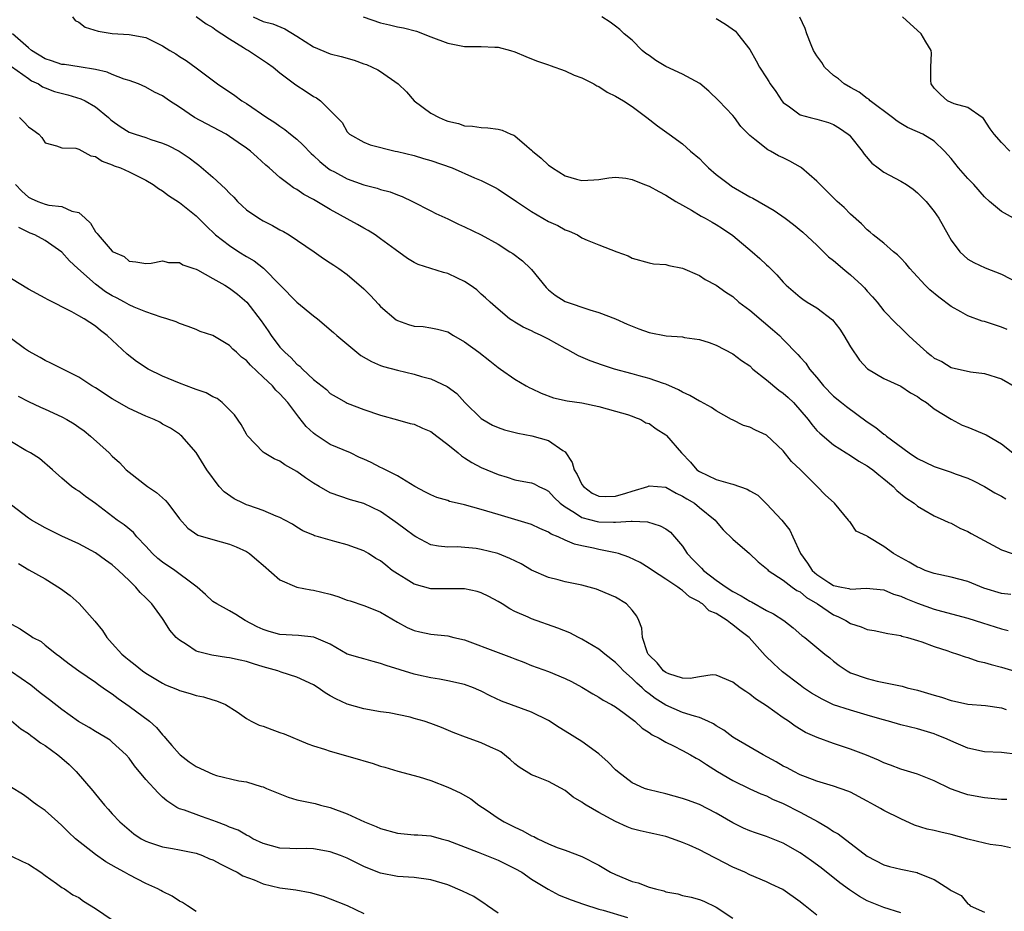
# Model space of a CAD drawing. Units: inches. Extents: x 2643000 to 2646000, y 1503000 to 1506000.
# Drawn here: x 2643668 to 2643785, y 1504738 to 1504845 of the extents above; entities that cross this region are included whole.
import ezdxf

# ---------------------------------------------------------------- set-up
doc = ezdxf.new("R2010")
doc.units = ezdxf.units.IN
doc.header["$MEASUREMENT"] = 0
doc.layers.add('LD26431503_2ft', color=91, linetype='Continuous')

msp = doc.modelspace()

# ---------------------------------------------------------------- linework, layer by layer
at = {"layer": 'LD26431503_2ft'}
for points, elevation in [([(2643674.27, 1504845), (2643674.59, 1504844.59), (2643675, 1504844.37), (2643675.77, 1504843.77), (2643677.31, 1504843.31), (2643679, 1504843.02), (2643681, 1504842.91), (2643683, 1504842.54), (2643685, 1504841.57), (2643685.87, 1504841), (2643686.58, 1504840.58), (2643687, 1504840.29), (2643687.8, 1504839.8), (2643689, 1504838.91), (2643691.53, 1504837), (2643693.61, 1504835.61), (2643694.45, 1504835), (2643695, 1504834.68), (2643697.44, 1504833), (2643698.4, 1504832.4), (2643699, 1504831.96), (2643699.58, 1504831.58), (2643700.27, 1504831), (2643701, 1504830.42), (2643701.74, 1504829.74), (2643702.71, 1504828.71), (2643703, 1504828.46), (2643703.74, 1504827.74), (2643704.66, 1504827), (2643705, 1504826.76), (2643705.49, 1504826.51), (2643707, 1504825.69), (2643709, 1504824.99), (2643710.57, 1504824.57), (2643711, 1504824.41), (2643712.13, 1504824.13), (2643713, 1504823.77), (2643713.57, 1504823.57), (2643714.8, 1504823), (2643717, 1504821.89), (2643717.57, 1504821.57), (2643719, 1504820.93), (2643720.28, 1504820.28), (2643721, 1504819.98), (2643723, 1504819), (2643725, 1504817.88), (2643726.42, 1504817), (2643726.77, 1504816.77), (2643727.91, 1504815.91), (2643728.88, 1504815), (2643729, 1504814.87), (2643730.72, 1504812.72), (2643731, 1504812.45), (2643731.8, 1504811.8), (2643733, 1504811.06), (2643735.94, 1504810.06), (2643737, 1504809.74), (2643739, 1504808.98), (2643740.37, 1504808.37), (2643741, 1504808.1), (2643741.79, 1504807.79), (2643743, 1504807.36), (2643745.04, 1504806.96), (2643747, 1504806.83), (2643747.22, 1504806.78), (2643749, 1504806.54), (2643750.16, 1504806.16), (2643751, 1504805.86), (2643753, 1504804.82), (2643754.02, 1504804.02), (2643755, 1504803.38), (2643755.39, 1504803), (2643757, 1504801.73), (2643758.48, 1504800.48), (2643759, 1504800.13), (2643759.6, 1504799.6), (2643760.22, 1504799), (2643761.95, 1504797), (2643762.39, 1504796.39), (2643763, 1504795.69), (2643763.34, 1504795.34), (2643765, 1504793.98), (2643766.51, 1504793), (2643767, 1504792.7), (2643768.02, 1504792.02), (2643769, 1504791.48), (2643769.27, 1504791.27), (2643769.66, 1504791), (2643770.38, 1504790.38), (2643771, 1504789.92), (2643772.1, 1504789), (2643772.54, 1504788.54), (2643773.63, 1504787.63), (2643774.6, 1504787), (2643775, 1504786.65), (2643775.77, 1504786.23), (2643777, 1504785.5), (2643778.16, 1504785), (2643778.72, 1504784.72), (2643779, 1504784.61), (2643780.03, 1504784.03), (2643781, 1504783.63), (2643781.39, 1504783.39), (2643785, 1504781.43), (2643786.3, 1504781)], 9058), ([(2643689, 1504845.04), (2643690.19, 1504844.19), (2643691, 1504843.75), (2643691.41, 1504843.41), (2643692.08, 1504843), (2643693, 1504842.37), (2643694.65, 1504841.35), (2643695, 1504841.12), (2643695.23, 1504841), (2643697.5, 1504839.5), (2643698.18, 1504839), (2643699, 1504838.32), (2643700.89, 1504836.89), (2643702.12, 1504836.12), (2643703, 1504835.52), (2643703.35, 1504835.35), (2643703.84, 1504835), (2643705, 1504833.85), (2643706.4, 1504832.4), (2643707, 1504831.28), (2643707.29, 1504831), (2643709, 1504830.05), (2643709.76, 1504829.76), (2643712.72, 1504829), (2643713, 1504828.95), (2643715, 1504828.46), (2643716.11, 1504828.11), (2643717, 1504827.86), (2643719.51, 1504827), (2643722.18, 1504825.82), (2643723, 1504825.5), (2643724.66, 1504824.66), (2643725, 1504824.47), (2643727.18, 1504823), (2643729, 1504821.8), (2643731, 1504820.62), (2643732.11, 1504820.11), (2643733, 1504819.59), (2643733.46, 1504819.46), (2643734.45, 1504819), (2643735, 1504818.66), (2643735.61, 1504818.39), (2643737, 1504817.83), (2643739.16, 1504817), (2643740.51, 1504816.51), (2643741, 1504816.24), (2643743, 1504815.66), (2643743.54, 1504815.54), (2643745, 1504815.46), (2643745.34, 1504815.34), (2643747, 1504815.04), (2643749, 1504814.16), (2643749.69, 1504813.69), (2643751, 1504813.01), (2643752.17, 1504812.17), (2643753, 1504811.64), (2643753.72, 1504811), (2643755, 1504810.01), (2643756.63, 1504808.63), (2643757.72, 1504807.72), (2643758.53, 1504807), (2643759, 1504806.51), (2643760.75, 1504804.75), (2643761, 1504804.44), (2643761.7, 1504803.7), (2643762.14, 1504803), (2643763, 1504802), (2643763.78, 1504801), (2643765, 1504799.79), (2643765.93, 1504799), (2643766.52, 1504798.52), (2643769, 1504796.7), (2643770.05, 1504796.05), (2643771, 1504795.24), (2643771.16, 1504795.16), (2643771.32, 1504795), (2643774.01, 1504793), (2643775, 1504792.33), (2643775.91, 1504791.91), (2643777, 1504791.37), (2643779, 1504790.7), (2643779.49, 1504790.51), (2643781, 1504790), (2643781.68, 1504789.68), (2643783, 1504788.99), (2643784.24, 1504788.24), (2643785, 1504787.84), (2643785.53, 1504787.53)], 9060), ([(2643695.81, 1504845), (2643697, 1504844.45), (2643698.16, 1504844.16), (2643699.59, 1504843.59), (2643701, 1504842.71), (2643703, 1504841.42), (2643705, 1504840.6), (2643706.28, 1504840.28), (2643707.83, 1504839.83), (2643709, 1504839.42), (2643709.31, 1504839.31), (2643710, 1504839), (2643710.68, 1504838.68), (2643711, 1504838.48), (2643713.09, 1504837), (2643714.07, 1504836.07), (2643715, 1504835), (2643717, 1504833.52), (2643717.96, 1504833), (2643718.7, 1504832.7), (2643719, 1504832.57), (2643720.27, 1504832.27), (2643721, 1504832.02), (2643721.96, 1504831.96), (2643723, 1504831.83), (2643723.79, 1504831.79), (2643725, 1504831.61), (2643725.5, 1504831.5), (2643726.52, 1504831), (2643726.88, 1504830.88), (2643727, 1504830.8), (2643728.43, 1504829.57), (2643729, 1504829.1), (2643729.09, 1504829), (2643730.14, 1504828.14), (2643731, 1504827.33), (2643731.21, 1504827.21), (2643731.47, 1504827), (2643733, 1504826.06), (2643734.35, 1504825.65), (2643735, 1504825.49), (2643736.43, 1504825.57), (2643737, 1504825.62), (2643738.19, 1504825.81), (2643739, 1504825.89), (2643740.24, 1504825.76), (2643741, 1504825.61), (2643742.47, 1504825), (2643743, 1504824.8), (2643744.16, 1504824.16), (2643745, 1504823.73), (2643746.2, 1504823), (2643747, 1504822.53), (2643748.06, 1504821.94), (2643749.23, 1504821.23), (2643749.67, 1504821), (2643750.51, 1504820.51), (2643751, 1504820.24), (2643751.76, 1504819.77), (2643753, 1504818.93), (2643755.29, 1504817), (2643756.2, 1504816.2), (2643757, 1504815.42), (2643757.22, 1504815.22), (2643758.23, 1504814.23), (2643759, 1504813.35), (2643759.34, 1504813), (2643761, 1504811.58), (2643761.33, 1504811.33), (2643761.83, 1504811), (2643763, 1504810.29), (2643764.87, 1504808.87), (2643765.75, 1504807.75), (2643766.22, 1504807), (2643767, 1504805.66), (2643768.07, 1504804.07), (2643769.05, 1504803.05), (2643771, 1504801.89), (2643773, 1504800.98), (2643774.17, 1504800.17), (2643775, 1504799.72), (2643775.4, 1504799.4), (2643776.06, 1504799), (2643777, 1504798.25), (2643779, 1504797.01), (2643780.33, 1504796.33), (2643781, 1504796.09), (2643783.17, 1504795.17), (2643785, 1504794.09), (2643786.35, 1504793)], 9062), ([(2643708.92, 1504845), (2643711, 1504844.3), (2643712.07, 1504844.07), (2643713, 1504843.8), (2643713.71, 1504843.71), (2643715.29, 1504843.29), (2643717, 1504842.64), (2643719, 1504841.87), (2643721, 1504841.49), (2643723, 1504841.47), (2643724.62, 1504841.38), (2643725, 1504841.38), (2643726.5, 1504841), (2643727, 1504840.85), (2643728.29, 1504840.29), (2643729, 1504840.02), (2643729.71, 1504839.71), (2643731, 1504839.27), (2643731.19, 1504839.19), (2643733, 1504838.56), (2643734.06, 1504838.06), (2643735, 1504837.72), (2643736.43, 1504837), (2643736.77, 1504836.77), (2643737, 1504836.69), (2643738.01, 1504836.01), (2643739, 1504835.56), (2643739.96, 1504835), (2643741, 1504834.3), (2643742.74, 1504833), (2643744.01, 1504832.01), (2643745.38, 1504831), (2643747, 1504829.88), (2643747.94, 1504829), (2643749, 1504828.1), (2643749.54, 1504827.54), (2643750.09, 1504827), (2643751, 1504826.22), (2643752.57, 1504825), (2643752.82, 1504824.82), (2643755, 1504823.56), (2643755.38, 1504823.38), (2643757.92, 1504821.92), (2643759.23, 1504821), (2643760.23, 1504820.23), (2643761.32, 1504819.32), (2643763, 1504817.77), (2643764.4, 1504816.4), (2643765, 1504815.95), (2643765.5, 1504815.5), (2643766.11, 1504815), (2643766.58, 1504814.58), (2643767, 1504814.25), (2643768.37, 1504813), (2643768.68, 1504812.68), (2643769, 1504812.3), (2643769.63, 1504811.63), (2643770.2, 1504811), (2643771, 1504809.96), (2643772.45, 1504808.45), (2643773, 1504807.93), (2643773.93, 1504807), (2643774.5, 1504806.5), (2643776.1, 1504805), (2643776.63, 1504804.63), (2643777, 1504804.32), (2643777.89, 1504803.89), (2643779, 1504803.2), (2643781.33, 1504802.67), (2643783, 1504802.47), (2643785, 1504801.82), (2643786.8, 1504800.8)], 9064), ([(2643785.71, 1504807.71), (2643785, 1504808.01), (2643783, 1504808.66), (2643782.72, 1504808.72), (2643781, 1504809.36), (2643780.16, 1504809.84), (2643779, 1504810.46), (2643777.56, 1504811.56), (2643776.46, 1504812.46), (2643775.93, 1504813), (2643774.52, 1504814.52), (2643774.09, 1504815), (2643773.6, 1504815.6), (2643773, 1504816.24), (2643772.61, 1504816.61), (2643772.14, 1504817), (2643771, 1504818), (2643769.72, 1504819), (2643769.34, 1504819.34), (2643769, 1504819.62), (2643768.32, 1504820.32), (2643767, 1504821.49), (2643766.26, 1504822.26), (2643765.44, 1504823), (2643765, 1504823.42), (2643764.21, 1504824.21), (2643763.38, 1504825), (2643763, 1504825.41), (2643761.16, 1504827), (2643761.07, 1504827.07), (2643759.79, 1504827.79), (2643759, 1504828.19), (2643758.45, 1504828.45), (2643757.48, 1504829), (2643757.15, 1504829.15), (2643755.61, 1504830.39), (2643755, 1504830.84), (2643753.95, 1504831.95), (2643753.2, 1504833), (2643753, 1504833.23), (2643751.3, 1504835), (2643750.13, 1504836.13), (2643749.04, 1504837.04), (2643747, 1504838.18), (2643745, 1504839.1), (2643743.82, 1504839.82), (2643743, 1504840.4), (2643742.63, 1504840.63), (2643742.17, 1504841), (2643741, 1504842.21), (2643740.05, 1504843), (2643739.5, 1504843.5), (2643739, 1504843.91), (2643738.37, 1504844.37), (2643737.35, 1504845)], 9066), ([(2643786.79, 1504820.79), (2643785, 1504821.79), (2643783.59, 1504823), (2643783, 1504823.56), (2643781.7, 1504825), (2643781, 1504825.72), (2643779.88, 1504827), (2643779, 1504828.11), (2643778.23, 1504829), (2643777, 1504830.18), (2643775.63, 1504831), (2643775, 1504831.31), (2643773.81, 1504831.81), (2643773, 1504832.3), (2643772.58, 1504832.58), (2643772.04, 1504833), (2643769.36, 1504835), (2643769.19, 1504835.19), (2643769, 1504835.28), (2643768.04, 1504836.04), (2643767, 1504836.57), (2643766.26, 1504837), (2643765.6, 1504837.6), (2643765, 1504838.03), (2643763.91, 1504839), (2643763.58, 1504839.58), (2643763, 1504840.36), (2643762.62, 1504841), (2643762.31, 1504841.69), (2643761.8, 1504843), (2643761.61, 1504843.61), (2643760.97, 1504844.97)], 9070), ([(2643786.02, 1504829), (2643785, 1504830.03), (2643784.16, 1504831), (2643783.67, 1504831.67), (2643782.87, 1504832.87), (2643782.72, 1504833), (2643781, 1504834.18), (2643779.38, 1504834.62), (2643778.57, 1504835), (2643777.73, 1504835.73), (2643777, 1504836.49), (2643776.65, 1504837), (2643776.6, 1504837.4), (2643776.6, 1504839), (2643776.69, 1504840.69), (2643776.62, 1504841), (2643775.99, 1504842.01), (2643775.45, 1504843), (2643773.22, 1504845)], 9072), ([(2643751, 1504844.82), (2643752.12, 1504844.12), (2643753.29, 1504843.29), (2643753.56, 1504843), (2643755, 1504841.1), (2643755.78, 1504839.78), (2643756.18, 1504839), (2643757, 1504837.73), (2643757.28, 1504837.28), (2643757.44, 1504837), (2643758.11, 1504836.11), (2643758.82, 1504835), (2643759, 1504834.78), (2643759.73, 1504834.27), (2643761, 1504833.33), (2643762.21, 1504833), (2643763, 1504832.82), (2643764.4, 1504832.4), (2643765, 1504832.16), (2643765.72, 1504831.72), (2643766.73, 1504831), (2643766.88, 1504830.88), (2643767, 1504830.74), (2643768.39, 1504829), (2643768.64, 1504828.64), (2643769.57, 1504827.57), (2643770.3, 1504827), (2643771, 1504826.49), (2643773, 1504825.41), (2643773.69, 1504825), (2643774.47, 1504824.47), (2643775, 1504824.04), (2643776.05, 1504823), (2643777, 1504821.78), (2643777.53, 1504821), (2643778.64, 1504819), (2643779, 1504818.39), (2643780.04, 1504817), (2643780.53, 1504816.53), (2643781, 1504816.12), (2643781.71, 1504815.71), (2643783.06, 1504815.06), (2643785, 1504814.33), (2643787, 1504813.29)], 9068), ([(2643786.13, 1504776.13), (2643785, 1504776.25), (2643782.89, 1504776.89), (2643781, 1504777.65), (2643779, 1504778.19), (2643777, 1504778.63), (2643775.93, 1504779), (2643775.28, 1504779.28), (2643775, 1504779.38), (2643773.99, 1504779.99), (2643772.69, 1504780.69), (2643772.15, 1504781), (2643771, 1504781.85), (2643769.09, 1504783), (2643769, 1504783.09), (2643767.69, 1504783.69), (2643767, 1504784.69), (2643766.84, 1504784.84), (2643766.78, 1504785), (2643765.09, 1504787), (2643764, 1504788), (2643763.03, 1504789), (2643761.06, 1504791), (2643759.99, 1504791.99), (2643759, 1504793.26), (2643757, 1504795.13), (2643755.7, 1504795.7), (2643755, 1504796.06), (2643754.26, 1504796.26), (2643752.93, 1504796.93), (2643752.84, 1504797), (2643751, 1504798.02), (2643750.43, 1504798.43), (2643749.13, 1504799.13), (2643749, 1504799.18), (2643747.86, 1504799.86), (2643747, 1504800.23), (2643746.52, 1504800.52), (2643745, 1504801.2), (2643744.73, 1504801.27), (2643743, 1504801.89), (2643741.81, 1504802.19), (2643741, 1504802.43), (2643738.87, 1504803), (2643737.46, 1504803.46), (2643735.97, 1504803.97), (2643734.57, 1504804.57), (2643733.31, 1504805.31), (2643733, 1504805.46), (2643731, 1504806.57), (2643730.15, 1504807), (2643729.36, 1504807.36), (2643729, 1504807.56), (2643727.99, 1504807.99), (2643727, 1504808.61), (2643726.74, 1504808.74), (2643726.36, 1504809), (2643725, 1504810.13), (2643724.04, 1504811), (2643723.51, 1504811.51), (2643723, 1504811.93), (2643722.45, 1504812.45), (2643721.69, 1504813), (2643721, 1504813.45), (2643720.17, 1504813.83), (2643719, 1504814.4), (2643718.51, 1504814.51), (2643715.48, 1504815.48), (2643715, 1504815.71), (2643714.2, 1504816.2), (2643712.73, 1504817.27), (2643711, 1504818.55), (2643710.36, 1504819), (2643709.53, 1504819.53), (2643709, 1504819.81), (2643708.26, 1504820.26), (2643705, 1504822.05), (2643703, 1504823.23), (2643701.84, 1504823.84), (2643701, 1504824.43), (2643700.63, 1504824.63), (2643700.08, 1504825), (2643699, 1504825.83), (2643697.69, 1504827), (2643697.31, 1504827.31), (2643696.26, 1504828.26), (2643695.48, 1504829), (2643695, 1504829.36), (2643694.02, 1504830.02), (2643693, 1504830.75), (2643692.6, 1504831), (2643690.23, 1504832.23), (2643688.82, 1504833), (2643687, 1504834.24), (2643685.83, 1504835), (2643685, 1504835.58), (2643684.03, 1504836.03), (2643683, 1504836.61), (2643682.13, 1504837), (2643681, 1504837.41), (2643680.41, 1504837.59), (2643679, 1504838.14), (2643678.4, 1504838.4), (2643677, 1504838.72), (2643675.06, 1504839.06), (2643673.31, 1504839.31), (2643673, 1504839.34), (2643671.77, 1504839.77), (2643671, 1504840), (2643669.37, 1504841), (2643669, 1504841.31), (2643667.13, 1504843)], 9056), ([(2643667, 1504839.09), (2643669, 1504837.64), (2643669.39, 1504837.39), (2643670.22, 1504837), (2643670.67, 1504836.67), (2643671, 1504836.53), (2643672.11, 1504836.11), (2643673.71, 1504835.71), (2643675.25, 1504835.25), (2643675.76, 1504835), (2643677, 1504834.29), (2643678.55, 1504833), (2643678.78, 1504832.78), (2643679, 1504832.61), (2643679.94, 1504831.94), (2643681, 1504831.27), (2643681.74, 1504831), (2643683, 1504830.6), (2643683.62, 1504830.38), (2643685, 1504829.96), (2643685.67, 1504829.67), (2643686.99, 1504828.99), (2643688.19, 1504828.19), (2643689, 1504827.56), (2643689.33, 1504827.33), (2643691, 1504825.9), (2643692.51, 1504824.51), (2643693, 1504823.97), (2643693.49, 1504823.49), (2643693.95, 1504823), (2643694.48, 1504822.48), (2643695, 1504822.01), (2643696.46, 1504821), (2643697, 1504820.67), (2643698.11, 1504820.11), (2643699, 1504819.61), (2643699.4, 1504819.4), (2643700.08, 1504819), (2643703.06, 1504817), (2643704.19, 1504816.19), (2643705, 1504815.69), (2643705.4, 1504815.4), (2643706, 1504815), (2643707, 1504814.28), (2643709, 1504812.59), (2643709.78, 1504811.78), (2643710.74, 1504810.74), (2643711, 1504810.48), (2643712.86, 1504808.86), (2643713, 1504808.79), (2643714.33, 1504808.33), (2643715, 1504808.13), (2643716.06, 1504808.06), (2643717, 1504807.94), (2643717.77, 1504807.77), (2643719, 1504807.44), (2643719.7, 1504807), (2643721, 1504806.27), (2643722.71, 1504805), (2643724, 1504804), (2643725, 1504803.18), (2643725.3, 1504803), (2643727, 1504801.79), (2643728.34, 1504801), (2643728.77, 1504800.77), (2643729, 1504800.67), (2643730.12, 1504800.12), (2643731.59, 1504799.59), (2643733.22, 1504799.22), (2643734.97, 1504798.97), (2643737, 1504798.55), (2643739, 1504797.97), (2643740.41, 1504797.59), (2643741, 1504797.39), (2643741.27, 1504797.27), (2643742.03, 1504797), (2643742.61, 1504796.61), (2643743, 1504796.53), (2643743.86, 1504795.86), (2643745, 1504795.17), (2643745.09, 1504795.09), (2643746.88, 1504793), (2643747.92, 1504791.92), (2643748.69, 1504791), (2643749, 1504790.77), (2643751, 1504789.84), (2643752.65, 1504789.35), (2643753, 1504789.27), (2643754.69, 1504788.69), (2643755, 1504788.5), (2643755.97, 1504787.97), (2643757, 1504786.95), (2643758.83, 1504785), (2643759.79, 1504783.79), (2643760.13, 1504783), (2643761.06, 1504781), (2643761.87, 1504779.87), (2643762.44, 1504779), (2643763, 1504778.5), (2643764.44, 1504777.56), (2643765, 1504777.21), (2643765.94, 1504777), (2643766.83, 1504776.83), (2643767, 1504776.76), (2643768.88, 1504776.88), (2643771, 1504776.67), (2643772.16, 1504776.16), (2643773, 1504775.92), (2643773.62, 1504775.63), (2643775, 1504775.08), (2643777, 1504774.38), (2643777.88, 1504774.12), (2643781, 1504773.28), (2643782.74, 1504772.74), (2643785, 1504772.01), (2643785.81, 1504771.81)], 9054), ([(2643667.93, 1504833), (2643668.48, 1504832.48), (2643669, 1504831.9), (2643669.54, 1504831.54), (2643670.26, 1504831), (2643670.61, 1504830.61), (2643671, 1504829.98), (2643672.37, 1504829.63), (2643673, 1504829.4), (2643674.66, 1504829.34), (2643675, 1504829.23), (2643676.44, 1504828.44), (2643677, 1504828.36), (2643677.79, 1504827.79), (2643679, 1504827.37), (2643679.25, 1504827.25), (2643679.98, 1504827), (2643681, 1504826.53), (2643683, 1504825.55), (2643683.89, 1504825), (2643684.53, 1504824.53), (2643685, 1504824.25), (2643685.71, 1504823.71), (2643687, 1504822.87), (2643689, 1504821.27), (2643690.14, 1504820.14), (2643691.33, 1504819), (2643693, 1504817.72), (2643694.09, 1504817), (2643695, 1504816.44), (2643695.91, 1504815.91), (2643697.04, 1504815.04), (2643701, 1504810.99), (2643703, 1504809.36), (2643703.48, 1504809), (2643705.38, 1504807.38), (2643705.79, 1504807), (2643708.15, 1504805), (2643708.64, 1504804.64), (2643709.92, 1504803.92), (2643711, 1504803.44), (2643711.32, 1504803.32), (2643713, 1504802.86), (2643715, 1504802.4), (2643715.87, 1504802.13), (2643717, 1504801.83), (2643718.93, 1504800.93), (2643720.07, 1504800.07), (2643721.05, 1504799), (2643723, 1504797.12), (2643723.18, 1504797), (2643724.32, 1504796.32), (2643725, 1504796.02), (2643725.75, 1504795.75), (2643727.34, 1504795.34), (2643729.03, 1504795.03), (2643731, 1504794.49), (2643732.71, 1504793.29), (2643733, 1504793.12), (2643733.85, 1504791.85), (2643734.06, 1504791), (2643734.41, 1504790.41), (2643735, 1504789.23), (2643735.17, 1504789), (2643736.21, 1504788.21), (2643737, 1504787.86), (2643737.81, 1504787.81), (2643739, 1504787.83), (2643740.22, 1504788.21), (2643741, 1504788.43), (2643742.84, 1504789), (2643743, 1504789.07), (2643745, 1504788.91), (2643746.22, 1504788.22), (2643747, 1504787.86), (2643747.52, 1504787.52), (2643748.42, 1504787), (2643749, 1504786.51), (2643750.89, 1504785), (2643751, 1504784.81), (2643751.84, 1504783.84), (2643753, 1504782.72), (2643754.99, 1504780.99), (2643756.01, 1504780.01), (2643757, 1504779.23), (2643757.1, 1504779.1), (2643757.21, 1504779), (2643759, 1504777.83), (2643760.06, 1504777), (2643760.61, 1504776.61), (2643761, 1504776.42), (2643761.77, 1504775.77), (2643763.09, 1504775), (2643765, 1504773.7), (2643765.5, 1504773.5), (2643766.45, 1504773), (2643767, 1504772.66), (2643768.27, 1504772.27), (2643769, 1504771.96), (2643769.84, 1504771.84), (2643771.47, 1504771.47), (2643773, 1504771.21), (2643773.15, 1504771.15), (2643773.79, 1504771), (2643775, 1504770.65), (2643775.52, 1504770.48), (2643777, 1504769.93), (2643778.61, 1504769.39), (2643779, 1504769.25), (2643779.79, 1504769), (2643780.67, 1504768.67), (2643781, 1504768.59), (2643782.19, 1504768.18), (2643783, 1504768.02), (2643783.77, 1504767.77), (2643785, 1504767.46), (2643787, 1504766.84)], 9052), ([(2643667.47, 1504825), (2643668.21, 1504824.21), (2643669, 1504823.52), (2643669.35, 1504823.35), (2643670.15, 1504823), (2643671, 1504822.67), (2643671.45, 1504822.55), (2643673, 1504822.41), (2643674.17, 1504821.83), (2643675, 1504821.66), (2643675.76, 1504821), (2643676.4, 1504820.4), (2643677, 1504819.35), (2643677.2, 1504819.19), (2643677.34, 1504819), (2643679, 1504817.08), (2643679.12, 1504817), (2643680.42, 1504816.42), (2643681, 1504815.86), (2643681.8, 1504815.8), (2643683, 1504815.6), (2643683.64, 1504815.64), (2643685, 1504815.91), (2643685.7, 1504815.7), (2643687, 1504815.71), (2643687.42, 1504815.42), (2643688.73, 1504815), (2643689, 1504814.91), (2643689.18, 1504814.82), (2643691, 1504813.82), (2643692.41, 1504813), (2643693, 1504812.64), (2643693.93, 1504811.93), (2643695.05, 1504811), (2643696.76, 1504808.76), (2643697.58, 1504807.58), (2643697.95, 1504807), (2643699, 1504805.62), (2643699.57, 1504805), (2643700.33, 1504804.33), (2643701, 1504803.6), (2643701.35, 1504803.35), (2643701.69, 1504803), (2643703, 1504801.76), (2643704.55, 1504800.55), (2643705, 1504800.1), (2643705.69, 1504799.69), (2643706.9, 1504799), (2643707, 1504798.95), (2643709, 1504798.19), (2643711, 1504797.51), (2643713, 1504796.94), (2643714.52, 1504796.52), (2643715, 1504796.42), (2643715.97, 1504795.97), (2643717, 1504795.55), (2643717.7, 1504795), (2643719, 1504794.02), (2643720.24, 1504793), (2643720.64, 1504792.64), (2643721, 1504792.42), (2643721.86, 1504791.86), (2643723, 1504791.28), (2643725, 1504790.41), (2643726.1, 1504790.1), (2643727, 1504789.81), (2643728.5, 1504789.5), (2643729, 1504789.42), (2643729.3, 1504789.3), (2643729.84, 1504789), (2643730.65, 1504788.65), (2643731, 1504788.45), (2643731.7, 1504787.7), (2643732.42, 1504787), (2643733, 1504786.56), (2643734.1, 1504785.9), (2643735, 1504785.29), (2643736.81, 1504784.81), (2643737, 1504784.77), (2643738.76, 1504784.76), (2643739, 1504784.74), (2643740.88, 1504784.88), (2643741, 1504784.86), (2643742.8, 1504784.8), (2643744.32, 1504784.32), (2643745, 1504783.94), (2643745.54, 1504783.54), (2643747, 1504781.87), (2643747.56, 1504781), (2643748.24, 1504780.24), (2643749, 1504779.48), (2643749.25, 1504779.25), (2643749.49, 1504779), (2643751, 1504777.84), (2643752.18, 1504777), (2643753, 1504776.46), (2643753.97, 1504775.97), (2643755, 1504775.32), (2643755.23, 1504775.23), (2643757, 1504774.23), (2643757.83, 1504773.83), (2643759.05, 1504773), (2643760.16, 1504772.16), (2643761.23, 1504771.23), (2643761.57, 1504771), (2643763.96, 1504769), (2643764.55, 1504768.55), (2643765, 1504768.15), (2643765.66, 1504767.66), (2643766.6, 1504767), (2643767, 1504766.79), (2643769, 1504766.09), (2643770.21, 1504765.79), (2643773.17, 1504765.17), (2643773.78, 1504765), (2643775, 1504764.72), (2643777, 1504764.1), (2643777.86, 1504763.86), (2643779, 1504763.46), (2643779.4, 1504763.4), (2643781, 1504763.06), (2643783.11, 1504762.89), (2643785, 1504762.61), (2643785.58, 1504762.42)], 9050), ([(2643786.98, 1504757.02), (2643785, 1504757.27), (2643783, 1504757.37), (2643781, 1504757.78), (2643779.63, 1504758.37), (2643778.25, 1504759), (2643777.36, 1504759.36), (2643777, 1504759.49), (2643775, 1504760.08), (2643773, 1504760.58), (2643771.56, 1504761), (2643770.8, 1504761.2), (2643769, 1504761.74), (2643767, 1504762.31), (2643765, 1504762.98), (2643763.62, 1504763.62), (2643762.36, 1504764.36), (2643761.43, 1504765), (2643761, 1504765.31), (2643758.91, 1504766.91), (2643757.86, 1504767.86), (2643756.86, 1504768.86), (2643754.92, 1504771), (2643753.84, 1504771.84), (2643753, 1504772.52), (2643752.69, 1504772.69), (2643752.33, 1504773), (2643751, 1504773.84), (2643750.18, 1504774.18), (2643749.36, 1504775), (2643749.14, 1504775.14), (2643749, 1504775.25), (2643747.83, 1504775.83), (2643747, 1504776.6), (2643746.74, 1504776.74), (2643746.44, 1504777), (2643745, 1504777.96), (2643743.39, 1504779), (2643743, 1504779.27), (2643741.94, 1504779.94), (2643740.58, 1504780.58), (2643739.35, 1504781), (2643739, 1504781.1), (2643737, 1504781.49), (2643736.36, 1504781.64), (2643735, 1504781.92), (2643734.12, 1504782.12), (2643733, 1504782.61), (2643732.16, 1504783), (2643731.33, 1504783.33), (2643731, 1504783.56), (2643729.98, 1504783.98), (2643729, 1504784.46), (2643728.6, 1504784.6), (2643727, 1504785.08), (2643725, 1504785.64), (2643723, 1504786.26), (2643721, 1504786.8), (2643720.12, 1504787), (2643719.22, 1504787.22), (2643719, 1504787.31), (2643717.69, 1504787.69), (2643717, 1504788.01), (2643716.34, 1504788.34), (2643715.08, 1504789), (2643713, 1504790.26), (2643711.19, 1504791.19), (2643711, 1504791.25), (2643709.85, 1504791.85), (2643709, 1504792.25), (2643708.47, 1504792.47), (2643707.39, 1504793), (2643705, 1504794.02), (2643703.19, 1504795.19), (2643703, 1504795.35), (2643702.14, 1504796.14), (2643701.26, 1504797.26), (2643699.93, 1504799), (2643699, 1504800.05), (2643698.5, 1504800.5), (2643698.09, 1504801), (2643697, 1504802.05), (2643695.47, 1504803.47), (2643695, 1504804.03), (2643694.43, 1504804.43), (2643693.82, 1504805), (2643693.38, 1504805.38), (2643693, 1504805.81), (2643691, 1504807.01), (2643689.5, 1504807.5), (2643689, 1504807.73), (2643688.07, 1504808.07), (2643687, 1504808.42), (2643686.62, 1504808.62), (2643685.51, 1504809), (2643684.82, 1504809.18), (2643683, 1504809.83), (2643681.6, 1504810.4), (2643681, 1504810.68), (2643680.47, 1504811), (2643679.51, 1504811.51), (2643679, 1504811.75), (2643678.21, 1504812.21), (2643677, 1504813.13), (2643674.9, 1504815), (2643673.91, 1504815.91), (2643673, 1504816.96), (2643671, 1504818.35), (2643669.79, 1504819), (2643669.22, 1504819.22), (2643667.88, 1504819.88)], 9048), ([(2643785.67, 1504751.67), (2643785, 1504751.67), (2643783, 1504751.87), (2643781, 1504752.24), (2643780.41, 1504752.41), (2643778.95, 1504752.95), (2643777, 1504753.9), (2643775, 1504754.7), (2643773, 1504755.3), (2643771.78, 1504755.78), (2643771, 1504756.05), (2643770.37, 1504756.37), (2643768.94, 1504756.94), (2643767, 1504757.69), (2643765, 1504758.35), (2643763.05, 1504759.05), (2643761.66, 1504759.66), (2643760.41, 1504760.41), (2643759.62, 1504761), (2643759, 1504761.42), (2643757, 1504762.85), (2643755.67, 1504763.67), (2643755, 1504764.24), (2643754.54, 1504764.54), (2643753.88, 1504765), (2643753, 1504765.68), (2643751, 1504766.5), (2643750.52, 1504766.52), (2643749, 1504766.32), (2643747.9, 1504766.1), (2643747, 1504766.16), (2643745.34, 1504766.66), (2643745, 1504766.8), (2643744.74, 1504767), (2643743.97, 1504767.97), (2643743, 1504768.87), (2643742.9, 1504769), (2643742.82, 1504769.18), (2643742.2, 1504771), (2643742.12, 1504772.12), (2643741.77, 1504773), (2643741.54, 1504773.54), (2643741, 1504774.27), (2643740.31, 1504775), (2643739, 1504775.79), (2643737, 1504776.65), (2643736.74, 1504776.74), (2643735.85, 1504777), (2643735, 1504777.22), (2643733, 1504777.62), (2643732.15, 1504777.85), (2643731, 1504778.14), (2643729, 1504779.03), (2643727.76, 1504779.76), (2643726.42, 1504780.42), (2643724.99, 1504780.99), (2643723, 1504781.5), (2643722.38, 1504781.62), (2643720.18, 1504781.82), (2643719, 1504781.77), (2643717.88, 1504781.88), (2643717, 1504782.03), (2643715.21, 1504783), (2643715, 1504783.1), (2643713.93, 1504783.93), (2643713, 1504784.59), (2643712.46, 1504785), (2643711, 1504786.01), (2643709, 1504786.96), (2643707.4, 1504787.4), (2643705, 1504788.26), (2643703.66, 1504789), (2643703, 1504789.4), (2643702.04, 1504790.04), (2643701, 1504790.79), (2643699.57, 1504791.57), (2643699, 1504792.01), (2643698.29, 1504792.29), (2643697.12, 1504793), (2643697, 1504793.09), (2643695.1, 1504795.1), (2643695, 1504795.25), (2643694.38, 1504796.38), (2643693.56, 1504797.56), (2643692.12, 1504799), (2643691.5, 1504799.5), (2643691, 1504799.71), (2643690.18, 1504800.18), (2643689, 1504800.57), (2643688.69, 1504800.69), (2643687, 1504801.31), (2643685, 1504802.14), (2643683.3, 1504803), (2643681.91, 1504803.91), (2643680.78, 1504804.78), (2643678.41, 1504807), (2643677.61, 1504807.61), (2643677, 1504808.11), (2643675.64, 1504809), (2643675, 1504809.37), (2643674.17, 1504809.83), (2643671.3, 1504811.3), (2643671, 1504811.47), (2643669, 1504812.53), (2643667, 1504813.75)], 9046), ([(2643786.09, 1504745.91), (2643785, 1504746.14), (2643783.68, 1504746.32), (2643783, 1504746.45), (2643781, 1504746.95), (2643779, 1504747.51), (2643777.77, 1504747.77), (2643777, 1504747.97), (2643776.15, 1504748.15), (2643774.63, 1504748.63), (2643773, 1504749.35), (2643771, 1504750.37), (2643770.59, 1504750.59), (2643769.89, 1504751), (2643769, 1504751.49), (2643767, 1504752.53), (2643766.68, 1504752.68), (2643765, 1504753.27), (2643763, 1504753.86), (2643761.64, 1504754.36), (2643761, 1504754.63), (2643760.26, 1504755), (2643759.45, 1504755.45), (2643759, 1504755.66), (2643758.15, 1504756.15), (2643756.61, 1504757), (2643753.2, 1504759), (2643753, 1504759.12), (2643751.92, 1504759.92), (2643751, 1504760.47), (2643750.68, 1504760.68), (2643750.02, 1504761), (2643749, 1504761.44), (2643748.41, 1504761.59), (2643747, 1504762.06), (2643745, 1504762.92), (2643743.73, 1504763.73), (2643743, 1504764.28), (2643742.58, 1504764.58), (2643742.16, 1504765), (2643741.54, 1504765.54), (2643741, 1504766.1), (2643739.97, 1504767), (2643739.5, 1504767.5), (2643739, 1504768.02), (2643737.71, 1504769), (2643737, 1504769.6), (2643735, 1504770.8), (2643734.57, 1504771), (2643733.55, 1504771.55), (2643732.12, 1504772.12), (2643729, 1504773.21), (2643728.6, 1504773.4), (2643727, 1504774.09), (2643726.39, 1504774.39), (2643725.49, 1504775), (2643725, 1504775.3), (2643723.9, 1504775.9), (2643723, 1504776.32), (2643722.49, 1504776.49), (2643721, 1504776.79), (2643720.81, 1504776.81), (2643717, 1504776.81), (2643715, 1504777.34), (2643714.04, 1504777.96), (2643713, 1504778.58), (2643712.38, 1504779), (2643711.61, 1504779.61), (2643711, 1504780.14), (2643710.43, 1504780.43), (2643709.54, 1504781), (2643709, 1504781.32), (2643707, 1504782.04), (2643705.55, 1504782.45), (2643705, 1504782.58), (2643703.59, 1504783), (2643703.12, 1504783.12), (2643703, 1504783.18), (2643701.71, 1504783.71), (2643701, 1504784.15), (2643700.49, 1504784.49), (2643699.58, 1504785), (2643699, 1504785.29), (2643698.54, 1504785.46), (2643697, 1504786.13), (2643695.28, 1504786.72), (2643695, 1504786.83), (2643694.6, 1504787), (2643693.52, 1504787.52), (2643692.35, 1504788.35), (2643691.75, 1504789), (2643690.27, 1504791), (2643689, 1504793.04), (2643687.31, 1504795), (2643687.14, 1504795.14), (2643687, 1504795.25), (2643685.94, 1504795.94), (2643685, 1504796.45), (2643684.66, 1504796.66), (2643683.98, 1504797), (2643683, 1504797.39), (2643681, 1504798.32), (2643679, 1504799.47), (2643677, 1504800.75), (2643676.55, 1504801), (2643675, 1504802.02), (2643671.7, 1504803.7), (2643671, 1504804.02), (2643670.4, 1504804.4), (2643669, 1504805.13), (2643668.54, 1504805.46), (2643667, 1504806.6)], 9044), ([(2643667.77, 1504799.77), (2643669, 1504799.14), (2643670.44, 1504798.44), (2643671, 1504798.23), (2643673, 1504797.32), (2643673.6, 1504797), (2643674.47, 1504796.47), (2643675, 1504796.09), (2643675.65, 1504795.65), (2643676.42, 1504795), (2643678.62, 1504793), (2643679, 1504792.63), (2643679.87, 1504791.87), (2643680.66, 1504791), (2643681, 1504790.69), (2643683.21, 1504789), (2643684.28, 1504788.28), (2643685, 1504787.63), (2643685.34, 1504787.34), (2643685.64, 1504787), (2643687, 1504785.13), (2643688.01, 1504784.01), (2643689.2, 1504783.2), (2643691, 1504782.66), (2643693, 1504782.12), (2643693.79, 1504781.79), (2643695, 1504781.24), (2643695.35, 1504781), (2643696.25, 1504780.25), (2643697, 1504779.62), (2643699, 1504777.87), (2643701, 1504777.01), (2643702.66, 1504776.66), (2643703, 1504776.63), (2643705, 1504776.16), (2643705.88, 1504775.88), (2643707, 1504775.45), (2643707.35, 1504775.35), (2643709, 1504774.79), (2643710.3, 1504774.3), (2643711, 1504774), (2643713, 1504772.82), (2643714.18, 1504772.18), (2643715, 1504771.81), (2643715.66, 1504771.66), (2643717, 1504771.4), (2643719, 1504771.19), (2643719.71, 1504771), (2643721, 1504770.7), (2643725, 1504769.19), (2643726.61, 1504768.61), (2643727, 1504768.44), (2643728.06, 1504768.06), (2643729, 1504767.67), (2643731, 1504766.94), (2643733, 1504766.12), (2643733.75, 1504765.75), (2643735, 1504765.06), (2643736.28, 1504764.28), (2643737, 1504763.88), (2643737.51, 1504763.51), (2643738.52, 1504763), (2643739, 1504762.72), (2643740.02, 1504761.98), (2643741.31, 1504761), (2643742.16, 1504760.16), (2643743, 1504759.66), (2643743.38, 1504759.38), (2643744.19, 1504759), (2643745, 1504758.52), (2643745.91, 1504758.09), (2643747, 1504757.52), (2643747.95, 1504757), (2643748.6, 1504756.6), (2643749, 1504756.4), (2643749.83, 1504755.83), (2643751.17, 1504755), (2643753, 1504753.92), (2643755, 1504752.94), (2643756.34, 1504752.34), (2643757, 1504752.1), (2643757.73, 1504751.73), (2643759, 1504751.2), (2643761, 1504750.16), (2643763.16, 1504749), (2643764.33, 1504748.33), (2643765, 1504747.87), (2643765.56, 1504747.56), (2643769, 1504744.93), (2643771, 1504743.87), (2643771.67, 1504743.67), (2643773, 1504743.35), (2643774.97, 1504742.97), (2643775.1, 1504742.9), (2643777, 1504742.12), (2643778.73, 1504741), (2643778.91, 1504740.91), (2643779, 1504740.82), (2643780.21, 1504740.21), (2643781, 1504739.24), (2643781.15, 1504739.15), (2643781.29, 1504739), (2643783, 1504738.23)], 9042), ([(2643773, 1504738.17), (2643771, 1504738.79), (2643769, 1504739.6), (2643768.1, 1504740.1), (2643766.89, 1504740.89), (2643765.75, 1504741.75), (2643763.51, 1504743.51), (2643762.36, 1504744.36), (2643761, 1504745.31), (2643759, 1504746.48), (2643757, 1504747.26), (2643755.68, 1504747.68), (2643755, 1504747.92), (2643754.24, 1504748.24), (2643753, 1504748.87), (2643751, 1504750.05), (2643749, 1504751.07), (2643747.58, 1504751.58), (2643747, 1504751.81), (2643745, 1504752.34), (2643743, 1504752.81), (2643742.85, 1504752.85), (2643742.45, 1504753), (2643741, 1504753.67), (2643739.22, 1504755), (2643739, 1504755.19), (2643738.11, 1504756.11), (2643737, 1504757.11), (2643735, 1504758.57), (2643733, 1504759.84), (2643732.27, 1504760.27), (2643731, 1504761.11), (2643729, 1504762.1), (2643725.41, 1504763.41), (2643724.04, 1504764.04), (2643723, 1504764.6), (2643722.72, 1504764.72), (2643722.06, 1504765), (2643721, 1504765.39), (2643719, 1504765.83), (2643718.02, 1504766.02), (2643717, 1504766.17), (2643715.52, 1504766.49), (2643715, 1504766.61), (2643711.64, 1504767.64), (2643711, 1504767.9), (2643710.11, 1504768.11), (2643709, 1504768.44), (2643708.55, 1504768.55), (2643707, 1504769.02), (2643705, 1504770.18), (2643703.04, 1504771.04), (2643701.21, 1504771.21), (2643699, 1504771.34), (2643697.71, 1504771.71), (2643697, 1504771.94), (2643696.27, 1504772.27), (2643694.84, 1504773), (2643693.74, 1504773.74), (2643693, 1504774.18), (2643691.46, 1504775), (2643691, 1504775.3), (2643690.13, 1504776.13), (2643689.14, 1504777), (2643688.66, 1504777.34), (2643686.45, 1504779), (2643685, 1504779.96), (2643684.42, 1504780.42), (2643683.81, 1504781), (2643683, 1504781.9), (2643681.94, 1504783), (2643681.52, 1504783.52), (2643680.43, 1504784.43), (2643679.58, 1504785), (2643677, 1504786.97), (2643675.81, 1504787.81), (2643675, 1504788.46), (2643674.66, 1504788.66), (2643674.15, 1504789), (2643673, 1504789.98), (2643671.87, 1504791), (2643670.32, 1504792.32), (2643669.25, 1504793), (2643668.69, 1504793.31), (2643667, 1504794.31)], 9040), ([(2643763, 1504737.87), (2643761.6, 1504739), (2643761.25, 1504739.25), (2643761, 1504739.47), (2643758.95, 1504740.95), (2643757.57, 1504741.57), (2643757, 1504741.85), (2643755, 1504742.68), (2643754.4, 1504743), (2643753, 1504743.62), (2643751, 1504744.65), (2643750.76, 1504744.76), (2643749, 1504745.67), (2643747.78, 1504746.22), (2643747, 1504746.55), (2643745.78, 1504747), (2643745, 1504747.25), (2643743.57, 1504747.57), (2643743, 1504747.71), (2643741.92, 1504747.92), (2643741, 1504748.19), (2643740.4, 1504748.4), (2643739, 1504749.04), (2643737, 1504750.12), (2643735.52, 1504751), (2643735.2, 1504751.2), (2643735, 1504751.37), (2643733.96, 1504751.96), (2643733, 1504752.76), (2643731, 1504753.81), (2643729.62, 1504754.38), (2643729, 1504754.6), (2643727.53, 1504755.53), (2643727, 1504755.93), (2643726.46, 1504756.46), (2643725.34, 1504757.34), (2643725, 1504757.51), (2643724.09, 1504757.91), (2643723, 1504758.44), (2643721.11, 1504759.11), (2643719.66, 1504759.65), (2643718.25, 1504760.25), (2643717, 1504760.73), (2643716.19, 1504761), (2643715, 1504761.35), (2643714.52, 1504761.48), (2643712.01, 1504761.99), (2643711, 1504762.12), (2643709, 1504762.48), (2643707, 1504763.05), (2643705.67, 1504763.67), (2643705, 1504764.03), (2643704.39, 1504764.39), (2643703.56, 1504765), (2643703, 1504765.34), (2643701, 1504766.27), (2643699.14, 1504766.86), (2643698.75, 1504767), (2643697, 1504767.49), (2643695.84, 1504767.84), (2643695, 1504768.12), (2643694.27, 1504768.27), (2643693, 1504768.57), (2643692.61, 1504768.61), (2643690.87, 1504768.87), (2643689.27, 1504769.27), (2643689, 1504769.38), (2643687.85, 1504770.15), (2643687, 1504770.67), (2643686.64, 1504771), (2643685.87, 1504771.87), (2643685.17, 1504773), (2643685, 1504773.25), (2643683.72, 1504775), (2643683.35, 1504775.35), (2643683, 1504775.74), (2643682.34, 1504776.34), (2643681.83, 1504777), (2643681, 1504777.78), (2643679.76, 1504779), (2643679, 1504779.65), (2643678.2, 1504780.2), (2643677, 1504781.08), (2643675, 1504782.15), (2643673, 1504783.09), (2643671.73, 1504783.73), (2643671, 1504784.06), (2643669.36, 1504785), (2643669, 1504785.23), (2643667, 1504786.77)], 9038), ([(2643667.82, 1504779.82), (2643669.07, 1504779.07), (2643671, 1504777.99), (2643672.84, 1504776.84), (2643673.99, 1504775.99), (2643675.04, 1504775.04), (2643676.93, 1504772.93), (2643677.83, 1504771.83), (2643678.35, 1504771), (2643679, 1504770.26), (2643680.16, 1504769), (2643680.62, 1504768.62), (2643681, 1504768.27), (2643681.74, 1504767.74), (2643682.61, 1504767), (2643683, 1504766.72), (2643685, 1504765.53), (2643685.36, 1504765.36), (2643686.78, 1504764.78), (2643687, 1504764.66), (2643688.31, 1504764.31), (2643689, 1504764.07), (2643689.9, 1504763.9), (2643691, 1504763.56), (2643691.45, 1504763.45), (2643692.52, 1504763), (2643693.88, 1504762.12), (2643695, 1504761.33), (2643695.55, 1504761), (2643696.52, 1504760.52), (2643697, 1504760.4), (2643698.02, 1504760.02), (2643699, 1504759.67), (2643699.51, 1504759.51), (2643702.32, 1504758.32), (2643703, 1504758.07), (2643704.32, 1504757.68), (2643705, 1504757.42), (2643708.46, 1504756.46), (2643709, 1504756.27), (2643710, 1504756), (2643711, 1504755.63), (2643711.51, 1504755.51), (2643713.05, 1504755.05), (2643715.61, 1504754.39), (2643717, 1504753.94), (2643719, 1504753.14), (2643720.46, 1504752.46), (2643721.74, 1504751.74), (2643722.69, 1504751), (2643723.58, 1504750.42), (2643725, 1504749.45), (2643725.73, 1504749), (2643727, 1504748.36), (2643727.95, 1504747.95), (2643729, 1504747.35), (2643729.26, 1504747.26), (2643729.72, 1504747), (2643731, 1504746.39), (2643732.04, 1504745.96), (2643733, 1504745.62), (2643735, 1504744.88), (2643737, 1504743.85), (2643738.41, 1504743), (2643739, 1504742.71), (2643741, 1504741.89), (2643741.72, 1504741.72), (2643743, 1504741.22), (2643743.75, 1504741), (2643744.76, 1504740.76), (2643745, 1504740.67), (2643746.42, 1504740.42), (2643747, 1504740.24), (2643748.02, 1504740.02), (2643749, 1504739.76), (2643749.53, 1504739.53), (2643751, 1504738.85), (2643753, 1504737.5)], 9036), ([(2643667, 1504772.57), (2643668.03, 1504772.03), (2643669, 1504771.33), (2643669.22, 1504771.22), (2643669.55, 1504771), (2643670.51, 1504770.51), (2643671, 1504770.08), (2643672.34, 1504769), (2643672.74, 1504768.74), (2643673, 1504768.52), (2643673.85, 1504767.85), (2643675.02, 1504767), (2643677, 1504765.68), (2643677.37, 1504765.37), (2643677.93, 1504765), (2643678.54, 1504764.54), (2643679, 1504764.26), (2643679.7, 1504763.7), (2643681, 1504762.81), (2643683.44, 1504761), (2643684.26, 1504760.26), (2643685, 1504759.37), (2643685.2, 1504759.2), (2643685.34, 1504759), (2643686.12, 1504758.12), (2643687, 1504757.08), (2643687.09, 1504757), (2643688.17, 1504756.17), (2643689, 1504755.61), (2643691, 1504754.69), (2643691.45, 1504754.55), (2643694.09, 1504753.91), (2643695, 1504753.77), (2643696.76, 1504753.24), (2643697, 1504753.19), (2643697.41, 1504753), (2643699, 1504752.33), (2643699.96, 1504751.96), (2643701, 1504751.65), (2643703.19, 1504751.19), (2643703.84, 1504751), (2643705, 1504750.71), (2643707, 1504749.95), (2643709.09, 1504749), (2643710.47, 1504748.47), (2643711, 1504748.23), (2643713, 1504747.65), (2643715, 1504747.47), (2643715.45, 1504747.45), (2643717, 1504747.33), (2643718.2, 1504747), (2643719, 1504746.8), (2643722.62, 1504745.38), (2643725, 1504744.42), (2643725.95, 1504743.95), (2643727, 1504743.46), (2643727.82, 1504743), (2643729, 1504742.19), (2643730.96, 1504740.96), (2643732.27, 1504740.27), (2643733.71, 1504739.71), (2643735.19, 1504739.19), (2643737, 1504738.61), (2643737.53, 1504738.47), (2643740.41, 1504737.59)], 9034), ([(2643725, 1504738.11), (2643723.72, 1504739), (2643723.32, 1504739.32), (2643723, 1504739.49), (2643722.09, 1504740.09), (2643720.74, 1504740.74), (2643719, 1504741.48), (2643717, 1504742.11), (2643715, 1504742.37), (2643713, 1504742.5), (2643711, 1504742.9), (2643709.48, 1504743.48), (2643709, 1504743.69), (2643707, 1504744.67), (2643706.2, 1504745), (2643705, 1504745.45), (2643703, 1504745.8), (2643702.18, 1504745.82), (2643701, 1504745.79), (2643700.16, 1504745.84), (2643699, 1504745.86), (2643697, 1504746.41), (2643695.77, 1504747), (2643695.28, 1504747.28), (2643695, 1504747.4), (2643694, 1504748), (2643693, 1504748.38), (2643692.59, 1504748.59), (2643691.42, 1504749), (2643691, 1504749.16), (2643689.63, 1504749.63), (2643687.61, 1504750.39), (2643687, 1504750.57), (2643686.7, 1504750.7), (2643685.5, 1504751.5), (2643685, 1504751.95), (2643684.48, 1504752.48), (2643683, 1504754.05), (2643681.67, 1504755.67), (2643681, 1504756.6), (2643680.66, 1504757), (2643679, 1504758.52), (2643678.74, 1504758.74), (2643678.34, 1504759), (2643677.5, 1504759.5), (2643677, 1504759.79), (2643676.25, 1504760.25), (2643674.98, 1504760.98), (2643673, 1504762.4), (2643671.54, 1504763.54), (2643670.39, 1504764.39), (2643669.29, 1504765.29), (2643667, 1504766.9)], 9032), ([(2643667, 1504761.04), (2643668.1, 1504760.1), (2643669, 1504759.53), (2643669.29, 1504759.29), (2643669.72, 1504759), (2643670.44, 1504758.44), (2643671, 1504758.1), (2643672.51, 1504757), (2643673, 1504756.6), (2643673.85, 1504755.85), (2643674.72, 1504755), (2643676.69, 1504752.69), (2643677, 1504752.29), (2643678.07, 1504751), (2643678.52, 1504750.52), (2643679, 1504749.97), (2643679.9, 1504749), (2643681.58, 1504747.58), (2643682.44, 1504747), (2643683, 1504746.69), (2643683.44, 1504746.56), (2643685, 1504746.01), (2643686.17, 1504745.83), (2643687, 1504745.68), (2643689, 1504745.27), (2643689.75, 1504745), (2643690.61, 1504744.61), (2643691, 1504744.46), (2643691.94, 1504743.94), (2643693, 1504743.46), (2643693.29, 1504743.29), (2643693.89, 1504743), (2643694.58, 1504742.58), (2643695.91, 1504742.09), (2643697, 1504741.63), (2643699, 1504741.14), (2643700.88, 1504740.88), (2643702.58, 1504740.58), (2643704.13, 1504740.13), (2643705, 1504739.84), (2643707, 1504739.03), (2643709, 1504738.08)], 9030), ([(2643689, 1504738.33), (2643687.97, 1504739), (2643687.37, 1504739.37), (2643687, 1504739.55), (2643686.13, 1504740.13), (2643685, 1504740.68), (2643684.81, 1504740.81), (2643684.45, 1504741), (2643683, 1504741.65), (2643681, 1504742.68), (2643680.47, 1504743), (2643679.51, 1504743.51), (2643678.24, 1504744.24), (2643677, 1504745.1), (2643674.62, 1504747), (2643673.77, 1504747.77), (2643673, 1504748.59), (2643672.5, 1504749), (2643671, 1504750.36), (2643670.07, 1504751), (2643669.45, 1504751.45), (2643669, 1504751.8), (2643668.3, 1504752.3), (2643667, 1504753.09)], 9028), ([(2643667, 1504744.93), (2643668.29, 1504744.29), (2643669, 1504743.97), (2643670.48, 1504743), (2643671, 1504742.59), (2643672.36, 1504741.64), (2643673, 1504741.17), (2643673.29, 1504741), (2643674.31, 1504740.31), (2643675, 1504739.97), (2643675.56, 1504739.56), (2643677, 1504738.68), (2643679, 1504737.34)], 9026)]:
    msp.add_lwpolyline(points, dxfattribs=dict(at, elevation=elevation))

doc.saveas('drawing.dxf')
